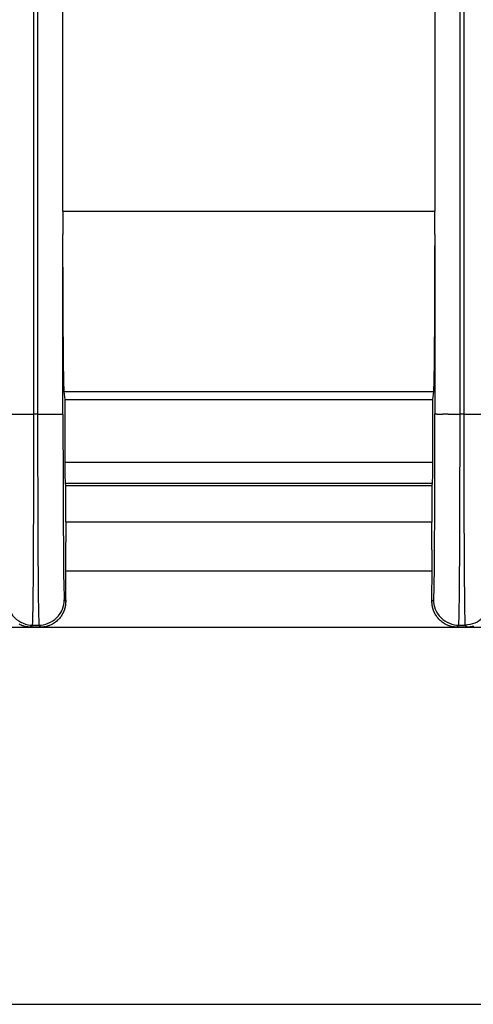
# Model space of a CAD drawing. Extents: x 44 to 166, y -186 to -112.
# Drawn here: x 56 to 64, y -185 to -168 of the extents above; entities that cross this region are included whole.
import ezdxf

# ---------------------------------------------------------------- set-up
doc = ezdxf.new("R2010")
doc.units = 0
doc.header["$MEASUREMENT"] = 0
doc.layers.add('KOTY', color=7, linetype='CONTINUOUS')
doc.layers.add('VRSTVA_1', color=7, linetype='CONTINUOUS')

msp = doc.modelspace()

# ---------------------------------------------------------------- linework, layer by layer
at = {"layer": 'KOTY', "color": 7}
msp.add_lwpolyline([(43.923, -185.143), (114.715, -185.143)], dxfattribs=at)
at = {"layer": 'VRSTVA_1', "color": 7}
for points in [[(56.543, -174.569), (56.543, -125.714)], [(56.61, -125.714), (56.61, -174.569)], [(64.186, -174.569), (64.186, -125.714)], [(64.254, -125.714), (64.254, -174.569)], [(57.064, -170.933), (57.064, -167.031)], [(63.733, -167.031), (63.733, -170.933)], [(57.064, -170.933), (63.733, -170.933)], [(57.064, -170.933), (57.064, -171.144), (57.065, -171.355)], [(63.732, -171.355), (63.732, -171.144), (63.733, -170.933)], [(57.087, -174.163), (57.084, -174.119), (57.081, -174.026), (57.078, -173.886), (57.076, -173.724), (57.074, -173.532), (57.072, -173.308), (57.07, -173.057), (57.069, -172.782), (57.067, -172.481), (57.066, -172.123), (57.065, -171.748), (57.065, -171.355)], [(57.065, -174.569), (57.065, -172.962), (57.065, -171.355)], [(63.732, -171.355), (63.731, -171.748), (63.73, -172.123), (63.729, -172.481), (63.728, -172.782), (63.726, -173.057), (63.724, -173.308), (63.723, -173.532), (63.721, -173.724), (63.718, -173.886), (63.716, -174.026), (63.713, -174.119), (63.71, -174.163)], [(63.732, -171.355), (63.732, -172.962), (63.732, -174.569)], [(57.087, -174.163), (63.71, -174.163)], [(57.106, -174.306), (57.087, -174.163)], [(63.71, -174.163), (63.691, -174.306)], [(57.106, -174.306), (63.691, -174.306)], [(57.106, -175.43), (57.106, -174.306)], [(63.691, -174.306), (63.691, -175.43)], [(56.089, -174.569), (56.091, -174.569), (56.098, -174.569), (56.109, -174.569), (56.124, -174.569), (56.143, -174.569), (56.166, -174.569), (56.192, -174.569), (56.222, -174.569), (56.255, -174.569), (56.291, -174.569), (56.329, -174.569), (56.369, -174.569), (56.411, -174.569), (56.454, -174.569), (56.498, -174.569), (56.543, -174.569)], [(56.519, -178.349), (56.52, -178.344), (56.521, -178.331), (56.522, -178.31), (56.524, -178.281), (56.525, -178.242), (56.526, -178.195), (56.527, -178.14), (56.528, -178.074), (56.529, -178), (56.53, -177.916), (56.531, -177.823), (56.532, -177.721), (56.534, -177.611), (56.534, -177.492), (56.535, -177.365), (56.536, -177.23), (56.537, -177.088), (56.538, -176.941), (56.539, -176.786), (56.539, -176.627), (56.54, -176.464), (56.541, -176.297), (56.541, -176.126), (56.541, -175.953), (56.542, -175.779), (56.542, -175.603), (56.542, -175.428), (56.543, -175.253), (56.543, -175.079), (56.543, -174.906), (56.543, -174.736), (56.543, -174.569)], [(56.61, -174.569), (56.543, -174.569)], [(56.61, -174.569), (56.61, -174.736), (56.61, -174.906), (56.611, -175.079), (56.611, -175.253), (56.611, -175.428), (56.611, -175.603), (56.612, -175.779), (56.612, -175.953), (56.612, -176.126), (56.613, -176.297), (56.613, -176.464), (56.614, -176.627), (56.615, -176.786), (56.615, -176.941), (56.616, -177.088), (56.617, -177.23), (56.618, -177.365), (56.619, -177.492), (56.62, -177.611), (56.621, -177.721), (56.622, -177.823), (56.623, -177.916), (56.624, -178), (56.625, -178.074), (56.626, -178.14), (56.627, -178.195), (56.629, -178.242), (56.63, -178.281), (56.631, -178.31), (56.632, -178.331), (56.633, -178.344), (56.634, -178.349)], [(56.61, -174.569), (56.655, -174.569), (56.699, -174.569), (56.742, -174.569), (56.784, -174.569), (56.824, -174.569), (56.862, -174.569), (56.898, -174.569), (56.931, -174.569), (56.961, -174.569), (56.988, -174.569), (57.01, -174.569), (57.03, -174.569), (57.045, -174.569), (57.056, -174.569), (57.062, -174.569), (57.065, -174.569)], [(57.065, -174.569), (57.065, -175.003), (57.066, -175.427), (57.067, -175.838), (57.068, -176.226), (57.07, -176.584), (57.072, -176.91), (57.074, -177.198), (57.077, -177.438), (57.079, -177.632), (57.085, -177.852)], [(63.731, -174.569), (63.731, -174.95), (63.731, -175.34), (63.73, -175.734), (63.729, -176.119), (63.727, -176.485), (63.725, -176.824), (63.723, -177.124), (63.721, -177.379), (63.718, -177.584), (63.715, -177.736), (63.713, -177.837)], [(63.732, -174.569), (63.732, -174.568), (63.732, -174.568), (63.732, -174.567), (63.732, -174.567), (63.732, -174.567), (63.732, -174.566), (63.732, -174.566), (63.732, -174.566), (63.732, -174.566), (63.732, -174.566), (63.733, -174.566), (63.733, -174.565), (63.733, -174.565), (63.733, -174.565), (63.733, -174.565), (63.733, -174.565), (63.734, -174.564), (63.734, -174.564), (63.734, -174.564), (63.734, -174.564), (63.734, -174.564), (63.735, -174.564), (63.735, -174.564), (63.735, -174.564), (63.736, -174.564), (63.736, -174.564), (63.736, -174.564), (63.737, -174.564), (63.737, -174.564), (63.737, -174.564), (63.738, -174.564), (63.738, -174.564), (63.739, -174.564), (63.739, -174.564), (63.74, -174.564), (63.74, -174.564), (63.741, -174.564), (63.741, -174.564), (63.742, -174.564), (63.743, -174.564), (63.745, -174.564), (63.746, -174.564), (63.747, -174.565), (63.748, -174.565), (63.75, -174.565), (63.751, -174.566), (63.753, -174.566), (63.754, -174.566), (63.756, -174.566), (63.758, -174.566), (63.759, -174.566), (63.761, -174.567), (63.763, -174.567), (63.765, -174.568), (63.766, -174.568), (63.768, -174.569), (63.769, -174.569), (63.77, -174.569), (63.771, -174.569), (63.772, -174.569), (63.774, -174.569), (63.775, -174.569), (63.776, -174.569), (63.778, -174.569), (63.779, -174.569), (63.781, -174.569), (63.783, -174.569), (63.784, -174.569), (63.786, -174.569), (63.788, -174.569), (63.791, -174.569), (63.793, -174.569), (63.795, -174.569), (63.798, -174.569), (63.801, -174.569), (63.803, -174.569), (63.806, -174.569), (63.809, -174.569), (63.812, -174.569), (63.816, -174.569), (63.819, -174.569), (63.823, -174.569), (63.827, -174.569), (63.831, -174.569), (63.835, -174.569), (63.84, -174.569), (63.844, -174.569), (63.849, -174.569), (63.854, -174.569), (63.859, -174.569), (63.864, -174.569), (63.87, -174.569), (63.872, -174.569), (63.874, -174.569), (63.877, -174.569), (63.88, -174.568), (63.884, -174.568), (63.888, -174.568), (63.894, -174.568), (63.899, -174.568), (63.905, -174.568), (63.912, -174.568), (63.919, -174.568), (63.927, -174.568), (63.935, -174.568), (63.944, -174.568), (63.954, -174.568), (63.965, -174.568), (63.976, -174.569), (63.988, -174.569), (64.001, -174.569), (64.014, -174.569), (64.015, -174.569), (64.015, -174.569), (64.015, -174.569), (64.016, -174.569), (64.016, -174.569), (64.016, -174.569), (64.017, -174.569), (64.018, -174.569), (64.018, -174.569), (64.019, -174.569), (64.02, -174.569), (64.021, -174.569), (64.022, -174.569), (64.023, -174.569), (64.025, -174.569), (64.026, -174.569), (64.027, -174.569), (64.028, -174.569), (64.03, -174.569), (64.031, -174.569), (64.033, -174.569), (64.035, -174.569), (64.037, -174.569), (64.038, -174.569), (64.04, -174.569), (64.042, -174.569), (64.044, -174.569), (64.046, -174.569), (64.049, -174.569), (64.051, -174.569), (64.053, -174.569), (64.056, -174.569), (64.058, -174.569), (64.061, -174.569), (64.063, -174.569), (64.066, -174.569), (64.069, -174.569), (64.072, -174.569), (64.075, -174.569), (64.078, -174.569), (64.081, -174.569), (64.084, -174.569), (64.088, -174.569), (64.091, -174.569), (64.095, -174.569), (64.098, -174.569), (64.102, -174.569), (64.105, -174.569), (64.109, -174.569), (64.113, -174.569), (64.117, -174.569), (64.121, -174.569), (64.125, -174.569), (64.129, -174.569), (64.134, -174.569), (64.138, -174.569), (64.143, -174.569), (64.147, -174.569), (64.152, -174.569), (64.156, -174.569), (64.161, -174.569), (64.166, -174.569), (64.171, -174.569), (64.176, -174.569), (64.181, -174.569), (64.186, -174.569)], [(64.162, -178.349), (64.164, -178.344), (64.165, -178.331), (64.166, -178.311), (64.167, -178.281), (64.168, -178.243), (64.169, -178.195), (64.17, -178.14), (64.171, -178.074), (64.173, -178), (64.174, -177.916), (64.175, -177.823), (64.176, -177.721), (64.177, -177.611), (64.178, -177.492), (64.179, -177.365), (64.18, -177.231), (64.18, -177.089), (64.181, -176.941), (64.182, -176.787), (64.183, -176.628), (64.183, -176.464), (64.184, -176.297), (64.184, -176.126), (64.185, -175.953), (64.185, -175.779), (64.185, -175.604), (64.186, -175.428), (64.186, -175.253), (64.186, -175.079), (64.186, -174.907), (64.186, -174.736), (64.186, -174.569)], [(64.254, -174.569), (64.186, -174.569)], [(64.254, -174.569), (64.254, -174.736), (64.254, -174.906), (64.254, -175.079), (64.254, -175.253), (64.254, -175.428), (64.254, -175.603), (64.255, -175.779), (64.255, -175.953), (64.256, -176.126), (64.256, -176.297), (64.257, -176.464), (64.257, -176.627), (64.258, -176.786), (64.259, -176.941), (64.259, -177.088), (64.26, -177.23), (64.261, -177.365), (64.262, -177.492), (64.263, -177.611), (64.264, -177.721), (64.265, -177.823), (64.266, -177.916), (64.267, -178), (64.268, -178.074), (64.269, -178.14), (64.271, -178.195), (64.272, -178.242), (64.273, -178.281), (64.274, -178.31), (64.275, -178.331), (64.276, -178.344), (64.277, -178.349)], [(64.254, -174.569), (64.298, -174.569), (64.342, -174.569), (64.385, -174.569), (64.427, -174.569), (64.467, -174.569), (64.505, -174.569), (64.541, -174.569), (64.574, -174.569), (64.604, -174.569), (64.631, -174.569), (64.654, -174.569), (64.673, -174.569), (64.688, -174.569), (64.699, -174.569), (64.706, -174.569), (64.708, -174.569)], [(57.106, -175.43), (63.691, -175.43)], [(57.109, -175.81), (57.108, -175.778), (57.107, -175.694), (57.106, -175.573), (57.106, -175.43)], [(63.691, -175.43), (63.69, -175.573), (63.69, -175.694), (63.689, -175.778), (63.688, -175.81)], [(57.109, -175.81), (63.688, -175.81)], [(57.116, -175.847), (57.109, -175.81)], [(57.116, -175.847), (63.681, -175.847)], [(57.116, -176.506), (57.116, -175.847)], [(63.688, -175.81), (63.681, -175.847)], [(63.681, -175.847), (63.681, -176.506)], [(57.116, -176.506), (57.116, -176.508), (57.116, -176.51), (57.116, -176.512), (57.116, -176.514), (57.116, -176.516), (57.116, -176.518), (57.116, -176.52), (57.116, -176.523), (57.116, -176.525), (57.116, -176.527), (57.116, -176.529), (57.116, -176.531), (57.116, -176.533), (57.116, -176.535), (57.116, -176.537), (57.116, -176.54), (57.116, -176.542), (57.116, -176.544), (57.116, -176.546), (57.116, -176.548), (57.116, -176.55), (57.116, -176.553), (57.116, -176.555), (57.116, -176.557), (57.116, -176.56), (57.115, -176.562), (57.115, -176.565), (57.115, -176.567), (57.115, -176.569), (57.115, -176.571), (57.115, -176.574), (57.115, -176.576), (57.115, -176.578), (57.115, -176.58), (57.115, -176.583), (57.115, -176.585), (57.115, -176.588), (57.115, -176.59), (57.115, -176.593), (57.115, -176.595), (57.115, -176.598), (57.115, -176.6), (57.115, -176.602), (57.115, -176.605), (57.115, -176.607), (57.115, -176.61), (57.115, -176.613), (57.115, -176.615), (57.115, -176.618), (57.115, -176.62), (57.115, -176.622), (57.115, -176.625), (57.115, -176.628), (57.115, -176.63), (57.115, -176.633), (57.115, -176.636), (57.115, -176.638), (57.115, -176.64), (57.115, -176.643), (57.115, -176.646), (57.115, -176.649), (57.115, -176.651), (57.115, -176.654), (57.115, -176.657), (57.115, -176.659), (57.115, -176.662), (57.115, -176.664), (57.115, -176.667), (57.115, -176.67), (57.115, -176.673), (57.115, -176.676), (57.115, -176.678), (57.115, -176.681), (57.115, -176.684), (57.115, -176.687), (57.115, -176.689), (57.115, -176.692), (57.115, -176.695), (57.114, -176.698), (57.114, -176.7), (57.114, -176.703), (57.114, -176.706), (57.114, -176.709), (57.114, -176.711), (57.114, -176.714), (57.114, -176.718), (57.114, -176.72), (57.114, -176.723), (57.114, -176.726), (57.114, -176.729), (57.114, -176.731), (57.114, -176.734), (57.114, -176.738), (57.114, -176.74), (57.114, -176.743), (57.114, -176.746), (57.114, -176.749), (57.114, -176.752), (57.114, -176.755), (57.114, -176.758), (57.114, -176.761), (57.114, -176.764), (57.114, -176.766), (57.114, -176.769), (57.114, -176.773), (57.114, -176.775), (57.114, -176.778), (57.114, -176.781), (57.114, -176.784), (57.114, -176.787), (57.114, -176.791), (57.114, -176.793), (57.114, -176.796), (57.114, -176.8), (57.114, -176.802), (57.114, -176.805), (57.114, -176.809), (57.114, -176.811), (57.114, -176.815), (57.114, -176.817), (57.114, -176.821), (57.114, -176.824), (57.114, -176.826), (57.114, -176.83), (57.114, -176.833), (57.114, -176.836), (57.114, -176.839), (57.114, -176.842), (57.114, -176.845), (57.114, -176.848), (57.114, -176.851), (57.114, -176.855), (57.114, -176.858), (57.114, -176.861), (57.114, -176.864), (57.113, -176.867), (57.113, -176.871), (57.113, -176.873), (57.113, -176.877), (57.113, -176.879), (57.113, -176.883), (57.113, -176.886), (57.113, -176.889), (57.113, -176.893), (57.113, -176.895), (57.113, -176.899), (57.113, -176.902), (57.113, -176.905), (57.113, -176.908), (57.113, -176.911), (57.113, -176.915), (57.113, -176.918), (57.113, -176.921), (57.113, -176.924), (57.113, -176.928), (57.113, -176.93), (57.113, -176.934), (57.113, -176.937), (57.113, -176.94), (57.113, -176.944), (57.113, -176.947), (57.113, -176.95), (57.113, -176.953), (57.113, -176.956), (57.113, -176.959), (57.113, -176.963), (57.113, -176.966), (57.113, -176.969), (57.113, -176.972), (57.113, -176.976), (57.113, -176.979), (57.113, -176.982), (57.113, -176.986), (57.113, -176.989), (57.113, -176.992), (57.113, -176.995), (57.113, -176.999), (57.113, -177.002), (57.113, -177.006), (57.113, -177.008), (57.113, -177.012), (57.113, -177.015), (57.113, -177.019), (57.113, -177.021), (57.113, -177.025), (57.113, -177.028), (57.113, -177.032), (57.113, -177.034), (57.113, -177.038), (57.113, -177.041), (57.113, -177.045), (57.113, -177.048), (57.113, -177.051), (57.113, -177.054), (57.113, -177.058), (57.113, -177.061), (57.113, -177.065), (57.113, -177.068), (57.113, -177.071), (57.113, -177.074), (57.113, -177.078), (57.113, -177.081), (57.113, -177.084), (57.113, -177.088), (57.113, -177.091), (57.113, -177.094), (57.113, -177.098), (57.113, -177.101), (57.113, -177.104), (57.113, -177.108), (57.113, -177.111), (57.113, -177.114), (57.113, -177.117), (57.113, -177.121), (57.113, -177.124), (57.113, -177.128), (57.113, -177.131), (57.113, -177.134), (57.113, -177.137), (57.113, -177.141), (57.113, -177.144), (57.113, -177.147), (57.113, -177.151), (57.113, -177.154), (57.113, -177.157), (57.113, -177.161), (57.113, -177.164), (57.113, -177.167), (57.113, -177.171), (57.113, -177.174), (57.113, -177.177), (57.113, -177.181), (57.113, -177.184), (57.113, -177.187), (57.113, -177.191), (57.113, -177.194), (57.113, -177.197), (57.113, -177.201), (57.113, -177.204), (57.113, -177.207), (57.113, -177.21), (57.113, -177.214), (57.113, -177.217), (57.113, -177.221), (57.113, -177.224), (57.113, -177.227), (57.113, -177.23), (57.113, -177.234), (57.113, -177.237), (57.113, -177.241), (57.113, -177.244), (57.113, -177.247), (57.113, -177.25), (57.113, -177.254), (57.113, -177.257), (57.113, -177.26), (57.113, -177.263), (57.113, -177.267), (57.113, -177.27), (57.113, -177.274), (57.113, -177.277), (57.112, -177.28), (57.112, -177.283), (57.112, -177.287), (57.112, -177.29), (57.112, -177.293), (57.112, -177.296), (57.112, -177.3), (57.112, -177.303), (57.112, -177.306), (57.112, -177.309), (57.112, -177.313), (57.112, -177.316), (57.112, -177.32), (57.112, -177.323), (57.112, -177.326), (57.112, -177.329), (57.112, -177.333), (57.112, -177.336), (57.112, -177.339), (57.112, -177.342), (57.112, -177.346), (57.112, -177.349), (57.112, -177.352), (57.112, -177.356), (57.112, -177.359), (57.112, -177.362), (57.112, -177.365), (57.112, -177.369), (57.112, -177.371), (57.112, -177.375), (57.112, -177.378)], [(63.681, -176.506), (57.116, -176.506)], [(63.684, -177.378), (63.684, -177.374), (63.684, -177.37), (63.684, -177.367), (63.684, -177.362), (63.684, -177.358), (63.684, -177.354), (63.684, -177.35), (63.684, -177.347), (63.684, -177.342), (63.684, -177.338), (63.684, -177.334), (63.684, -177.33), (63.684, -177.326), (63.684, -177.323), (63.684, -177.318), (63.684, -177.314), (63.684, -177.31), (63.684, -177.306), (63.684, -177.302), (63.684, -177.298), (63.684, -177.294), (63.684, -177.29), (63.684, -177.286), (63.684, -177.282), (63.684, -177.278), (63.684, -177.274), (63.684, -177.269), (63.684, -177.266), (63.684, -177.262), (63.684, -177.258), (63.684, -177.254), (63.684, -177.249), (63.684, -177.245), (63.684, -177.241), (63.684, -177.237), (63.684, -177.233), (63.684, -177.229), (63.684, -177.225), (63.684, -177.221), (63.684, -177.217), (63.684, -177.213), (63.684, -177.209), (63.684, -177.205), (63.684, -177.201), (63.684, -177.196), (63.684, -177.192), (63.684, -177.188), (63.684, -177.184), (63.684, -177.181), (63.684, -177.176), (63.684, -177.172), (63.684, -177.168), (63.684, -177.164), (63.684, -177.16), (63.684, -177.156), (63.684, -177.152), (63.684, -177.147), (63.684, -177.143), (63.684, -177.139), (63.684, -177.135), (63.684, -177.131), (63.684, -177.128), (63.684, -177.123), (63.684, -177.119), (63.684, -177.115), (63.684, -177.111), (63.684, -177.107), (63.684, -177.103), (63.684, -177.099), (63.684, -177.094), (63.684, -177.09), (63.684, -177.087), (63.684, -177.083), (63.684, -177.079), (63.684, -177.074), (63.684, -177.07), (63.684, -177.066), (63.684, -177.062), (63.684, -177.058), (63.684, -177.054), (63.684, -177.05), (63.684, -177.046), (63.684, -177.042), (63.684, -177.038), (63.684, -177.034), (63.684, -177.03), (63.684, -177.026), (63.684, -177.021), (63.684, -177.018), (63.684, -177.014), (63.684, -177.01), (63.684, -177.006), (63.683, -177.001), (63.683, -176.997), (63.683, -176.994), (63.683, -176.99), (63.683, -176.986), (63.683, -176.981), (63.683, -176.977), (63.683, -176.974), (63.683, -176.97), (63.683, -176.966), (63.683, -176.961), (63.683, -176.958), (63.683, -176.954), (63.683, -176.95), (63.683, -176.946), (63.683, -176.941), (63.683, -176.938), (63.683, -176.934), (63.683, -176.93), (63.683, -176.926), (63.683, -176.922), (63.683, -176.918), (63.683, -176.915), (63.683, -176.91), (63.683, -176.906), (63.683, -176.903), (63.683, -176.899), (63.683, -176.895), (63.683, -176.891), (63.683, -176.887), (63.683, -176.883), (63.683, -176.879), (63.683, -176.875), (63.683, -176.871), (63.683, -176.868), (63.683, -176.864), (63.683, -176.86), (63.683, -176.856), (63.683, -176.853), (63.683, -176.848), (63.683, -176.845), (63.683, -176.841), (63.683, -176.837), (63.683, -176.833), (63.683, -176.829), (63.683, -176.826), (63.683, -176.822), (63.683, -176.818), (63.683, -176.815), (63.683, -176.811), (63.683, -176.807), (63.683, -176.804), (63.683, -176.8), (63.683, -176.796), (63.683, -176.792), (63.683, -176.789), (63.683, -176.785), (63.683, -176.781), (63.683, -176.777), (63.683, -176.774), (63.683, -176.77), (63.683, -176.766), (63.683, -176.763), (63.683, -176.76), (63.683, -176.755), (63.683, -176.752), (63.683, -176.749), (63.683, -176.745), (63.682, -176.742), (63.682, -176.738), (63.682, -176.734), (63.682, -176.731), (63.682, -176.727), (63.682, -176.724), (63.682, -176.72), (63.682, -176.717), (63.682, -176.713), (63.682, -176.71), (63.682, -176.707), (63.682, -176.703), (63.682, -176.7), (63.682, -176.696), (63.682, -176.693), (63.682, -176.689), (63.682, -176.686), (63.682, -176.682), (63.682, -176.679), (63.682, -176.676), (63.682, -176.673), (63.682, -176.669), (63.682, -176.666), (63.682, -176.662), (63.682, -176.659), (63.682, -176.656), (63.682, -176.653), (63.682, -176.649), (63.682, -176.647), (63.682, -176.643), (63.682, -176.64), (63.682, -176.637), (63.682, -176.633), (63.682, -176.63), (63.682, -176.627), (63.682, -176.624), (63.682, -176.621), (63.682, -176.618), (63.682, -176.615), (63.682, -176.611), (63.682, -176.609), (63.682, -176.605), (63.682, -176.602), (63.682, -176.599), (63.682, -176.596), (63.682, -176.594), (63.681, -176.59), (63.681, -176.587), (63.681, -176.585), (63.681, -176.582), (63.681, -176.578), (63.681, -176.576), (63.681, -176.573), (63.681, -176.57), (63.681, -176.567), (63.681, -176.565), (63.681, -176.561), (63.681, -176.558), (63.681, -176.556), (63.681, -176.553), (63.681, -176.55), (63.681, -176.547), (63.681, -176.545), (63.681, -176.542), (63.681, -176.539), (63.681, -176.536), (63.681, -176.534), (63.681, -176.532), (63.681, -176.529), (63.681, -176.526), (63.681, -176.523), (63.681, -176.521), (63.681, -176.518), (63.681, -176.516), (63.681, -176.514), (63.681, -176.511), (63.681, -176.508), (63.681, -176.506)], [(57.112, -177.378), (63.684, -177.378)], [(57.112, -177.378), (57.113, -177.451), (57.113, -177.522), (57.113, -177.593), (57.113, -177.664), (57.113, -177.732), (57.113, -177.799), (57.113, -177.863), (57.114, -177.925)], [(63.683, -177.925), (63.683, -177.863), (63.683, -177.799), (63.683, -177.732), (63.683, -177.664), (63.684, -177.593), (63.684, -177.522), (63.684, -177.451), (63.684, -177.378)], [(56.065, -177.895), (56.067, -177.936), (56.073, -177.978), (56.083, -178.02), (56.097, -178.062), (56.116, -178.104), (56.139, -178.144), (56.167, -178.181), (56.198, -178.216), (56.233, -178.247), (56.271, -178.275), (56.311, -178.298), (56.352, -178.317), (56.394, -178.332), (56.437, -178.342), (56.479, -178.348), (56.519, -178.349)], [(56.634, -178.349), (56.675, -178.348), (56.717, -178.342), (56.759, -178.332), (56.801, -178.317), (56.843, -178.298), (56.882, -178.275), (56.92, -178.247), (56.955, -178.216), (56.987, -178.181), (57.014, -178.144), (57.037, -178.104), (57.056, -178.062), (57.07, -178.02), (57.08, -177.978), (57.086, -177.936), (57.088, -177.895)], [(57.114, -177.925), (57.114, -177.928), (57.114, -177.93), (57.114, -177.933), (57.114, -177.935), (57.114, -177.938), (57.113, -177.94), (57.113, -177.943), (57.113, -177.945), (57.113, -177.947), (57.113, -177.95), (57.113, -177.952), (57.113, -177.954), (57.113, -177.957), (57.113, -177.959), (57.112, -177.962), (57.112, -177.964), (57.112, -177.967), (57.112, -177.969), (57.112, -177.972), (57.111, -177.974), (57.111, -177.976), (57.111, -177.978), (57.111, -177.981), (57.11, -177.983), (57.11, -177.985), (57.11, -177.988), (57.109, -177.99), (57.109, -177.993), (57.109, -177.995), (57.108, -177.998), (57.108, -178), (57.108, -178.003), (57.107, -178.005), (57.107, -178.007), (57.106, -178.009), (57.106, -178.012), (57.106, -178.014), (57.105, -178.016), (57.105, -178.019), (57.104, -178.021), (57.103, -178.024), (57.103, -178.026), (57.103, -178.029), (57.102, -178.031), (57.102, -178.034), (57.101, -178.036), (57.1, -178.038), (57.1, -178.04), (57.099, -178.043), (57.098, -178.045), (57.098, -178.047), (57.097, -178.049), (57.097, -178.052), (57.096, -178.054), (57.095, -178.057), (57.095, -178.059), (57.094, -178.061), (57.093, -178.064), (57.092, -178.066), (57.092, -178.068), (57.091, -178.071), (57.09, -178.073), (57.09, -178.076), (57.089, -178.078), (57.088, -178.08), (57.087, -178.082), (57.086, -178.085), (57.085, -178.087), (57.085, -178.089), (57.084, -178.091), (57.083, -178.094), (57.082, -178.096), (57.081, -178.098), (57.08, -178.1), (57.079, -178.103), (57.078, -178.105), (57.077, -178.107), (57.076, -178.11), (57.075, -178.112), (57.074, -178.114), (57.074, -178.116), (57.072, -178.118), (57.071, -178.121), (57.07, -178.123), (57.069, -178.125), (57.068, -178.127), (57.067, -178.13), (57.066, -178.132), (57.065, -178.134), (57.064, -178.136), (57.063, -178.139), (57.062, -178.141), (57.053, -178.156), (57.044, -178.171), (57.035, -178.187), (57.024, -178.201), (57.013, -178.215), (57.002, -178.229), (56.99, -178.243), (56.977, -178.256), (56.962, -178.27), (56.947, -178.283), (56.93, -178.297), (56.913, -178.309), (56.894, -178.321), (56.875, -178.332), (56.854, -178.343), (56.833, -178.353), (56.822, -178.357), (56.81, -178.361), (56.799, -178.365), (56.787, -178.369), (56.774, -178.373), (56.761, -178.375), (56.747, -178.379), (56.734, -178.381), (56.729, -178.382), (56.724, -178.382), (56.719, -178.384), (56.715, -178.384), (56.71, -178.384), (56.706, -178.385), (56.701, -178.385), (56.697, -178.386), (56.695, -178.386), (56.692, -178.386), (56.69, -178.386), (56.687, -178.386), (56.686, -178.386), (56.684, -178.386), (56.683, -178.386), (56.682, -178.386), (56.681, -178.386), (56.68, -178.386), (56.679, -178.387), (56.678, -178.387), (56.676, -178.387), (56.676, -178.387), (56.675, -178.387), (56.674, -178.387), (56.673, -178.387), (56.672, -178.387), (56.671, -178.387), (56.67, -178.387), (56.669, -178.387), (56.668, -178.387), (56.667, -178.387), (56.666, -178.387)], [(57.085, -177.852), (57.088, -177.895)], [(57.088, -177.895), (57.114, -177.925)], [(63.683, -177.925), (63.708, -177.895)], [(64.13, -178.387), (64.13, -178.387), (64.129, -178.387), (64.129, -178.387), (64.128, -178.387), (64.128, -178.387), (64.127, -178.387), (64.126, -178.387), (64.126, -178.387), (64.125, -178.387), (64.125, -178.387), (64.124, -178.387), (64.124, -178.387), (64.123, -178.387), (64.122, -178.387), (64.122, -178.387), (64.121, -178.387), (64.12, -178.387), (64.12, -178.387), (64.119, -178.387), (64.119, -178.387), (64.118, -178.387), (64.117, -178.386), (64.116, -178.386), (64.116, -178.386), (64.115, -178.386), (64.115, -178.386), (64.113, -178.386), (64.112, -178.386), (64.111, -178.386), (64.109, -178.386), (64.107, -178.386), (64.104, -178.386), (64.102, -178.386), (64.099, -178.386), (64.095, -178.385), (64.09, -178.385), (64.086, -178.384), (64.081, -178.384), (64.077, -178.383), (64.072, -178.382), (64.067, -178.382), (64.062, -178.381), (64.048, -178.378), (64.034, -178.375), (64.021, -178.372), (64.008, -178.368), (63.996, -178.364), (63.984, -178.36), (63.973, -178.356), (63.962, -178.351), (63.941, -178.342), (63.92, -178.331), (63.901, -178.32), (63.882, -178.308), (63.865, -178.295), (63.848, -178.282), (63.832, -178.269), (63.818, -178.254), (63.805, -178.241), (63.793, -178.227), (63.782, -178.213), (63.771, -178.199), (63.761, -178.184), (63.751, -178.169), (63.742, -178.154), (63.734, -178.139), (63.732, -178.134), (63.729, -178.13), (63.727, -178.125), (63.725, -178.12), (63.723, -178.116), (63.721, -178.111), (63.719, -178.107), (63.717, -178.102), (63.715, -178.097), (63.713, -178.092), (63.712, -178.088), (63.71, -178.083), (63.708, -178.078), (63.706, -178.074), (63.705, -178.069), (63.703, -178.064), (63.702, -178.059), (63.701, -178.054), (63.699, -178.049), (63.698, -178.045), (63.697, -178.04), (63.695, -178.034), (63.694, -178.029), (63.693, -178.025), (63.692, -178.02), (63.691, -178.015), (63.69, -178.01), (63.689, -178.005), (63.689, -178.001), (63.688, -177.995), (63.687, -177.99), (63.687, -177.985), (63.686, -177.981), (63.685, -177.976), (63.685, -177.971), (63.684, -177.965), (63.684, -177.961), (63.684, -177.956), (63.683, -177.951), (63.683, -177.945), (63.683, -177.941), (63.683, -177.936), (63.683, -177.931), (63.683, -177.925)], [(63.713, -177.837), (63.709, -177.895)], [(63.709, -177.895), (63.711, -177.936), (63.716, -177.978), (63.726, -178.02), (63.74, -178.062), (63.759, -178.103), (63.783, -178.143), (63.81, -178.181), (63.841, -178.216), (63.876, -178.247), (63.914, -178.275), (63.954, -178.298), (63.995, -178.317), (64.037, -178.332), (64.08, -178.342), (64.122, -178.348), (64.162, -178.349)], [(64.732, -177.895), (64.73, -177.939), (64.723, -177.983), (64.712, -178.027), (64.697, -178.069), (64.678, -178.109), (64.655, -178.147), (64.628, -178.183), (64.599, -178.216), (64.566, -178.246), (64.53, -178.273), (64.491, -178.295), (64.451, -178.315), (64.409, -178.33), (64.366, -178.34), (64.322, -178.347), (64.277, -178.349)], [(55.967, -178.387), (64.827, -178.387)], [(56.487, -178.387), (56.486, -178.387), (56.486, -178.387), (56.485, -178.387), (56.485, -178.387), (56.484, -178.387), (56.484, -178.387), (56.483, -178.387), (56.483, -178.387), (56.482, -178.387), (56.481, -178.387), (56.481, -178.387), (56.48, -178.387), (56.48, -178.387), (56.479, -178.387), (56.478, -178.387), (56.478, -178.387), (56.477, -178.387), (56.476, -178.387), (56.476, -178.387), (56.475, -178.387), (56.475, -178.387), (56.474, -178.386), (56.473, -178.386), (56.473, -178.386), (56.472, -178.386), (56.471, -178.386), (56.47, -178.386), (56.469, -178.386), (56.468, -178.386), (56.466, -178.386), (56.464, -178.386), (56.461, -178.386), (56.458, -178.386), (56.456, -178.386), (56.451, -178.385), (56.447, -178.385), (56.443, -178.384), (56.438, -178.384), (56.433, -178.383), (56.429, -178.382), (56.424, -178.382), (56.419, -178.381), (56.405, -178.378), (56.391, -178.375), (56.378, -178.372), (56.365, -178.368), (56.353, -178.364), (56.341, -178.36), (56.33, -178.356), (56.319, -178.351), (56.298, -178.342), (56.277, -178.331)], [(56.487, -178.387), (56.503, -178.368), (56.519, -178.349)], [(56.666, -178.387), (56.487, -178.387)], [(56.519, -178.349), (56.634, -178.349)], [(56.634, -178.349), (56.65, -178.368), (56.666, -178.387)], [(64.13, -178.387), (64.146, -178.368), (64.162, -178.349)], [(64.31, -178.387), (64.13, -178.387)], [(64.162, -178.349), (64.277, -178.349)], [(64.277, -178.349), (64.294, -178.368), (64.31, -178.387)], [(64.43, -178.369), (64.417, -178.373), (64.404, -178.375), (64.391, -178.379), (64.377, -178.381), (64.372, -178.382), (64.367, -178.382), (64.362, -178.384), (64.358, -178.384), (64.354, -178.384), (64.349, -178.385), (64.345, -178.385), (64.341, -178.386), (64.338, -178.386), (64.335, -178.386), (64.333, -178.386), (64.33, -178.386), (64.329, -178.386), (64.327, -178.386), (64.326, -178.386), (64.325, -178.386), (64.324, -178.386), (64.323, -178.386), (64.322, -178.387), (64.321, -178.387), (64.32, -178.387), (64.319, -178.387), (64.318, -178.387), (64.317, -178.387), (64.316, -178.387), (64.315, -178.387), (64.314, -178.387), (64.313, -178.387), (64.312, -178.387), (64.311, -178.387), (64.31, -178.387), (64.31, -178.387)]]:
    msp.add_lwpolyline(points, dxfattribs=at)

doc.saveas('drawing.dxf')
